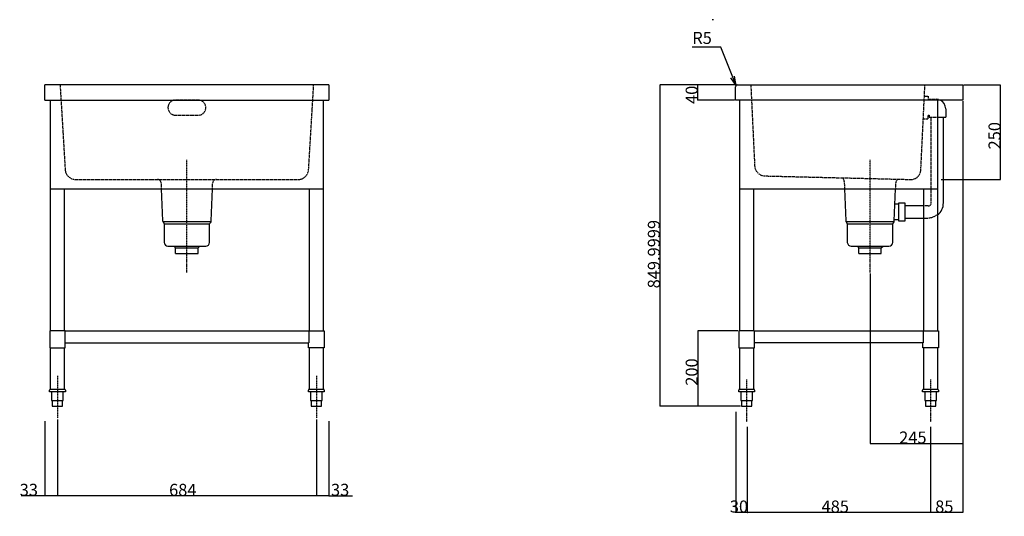
# Model space of a CAD drawing. Extents: x -687 to 2271, y -8830 to 8678.
# Drawn here: x -555 to 2046, y -2839 to -1525 of the extents above; entities that cross this region are included whole.
import ezdxf

# ---------------------------------------------------------------- set-up
doc = ezdxf.new("R2010")
doc.units = 0
doc.header["$LTSCALE"] = 12.7
doc.header["$PDMODE"] = 1
doc.header["$PDSIZE"] = -2
doc.linetypes.add('ISO-10______', pattern=[0.37, 0.24, -0.06, 0.01, -0.06])
doc.linetypes.add('VW-01____', pattern=[0.166624, 0.083312, -0.083312])
doc.layers.get('0').update_dxf_attribs({"linetype": 'CONTINUOUS'})
doc.layers.get('DEFPOINTS').update_dxf_attribs({"linetype": 'CONTINUOUS'})
for name, color, linetype in [('__-1', 7, 'CONTINUOUS'), ('LAYER0001', 7, 'CONTINUOUS'), ('SAKUZU', 7, 'CONTINUOUS')]:
    doc.layers.add(name, color=color, linetype=linetype)
doc.styles.add('YUGOTHIC_MEDIUM', font='txt', dxfattribs={"bigfont": 'YuGothic Medium'})
doc.dimstyles.new('SPEAC', dxfattribs={"dimtxt": 31.860243, "dimasz": 0.500745, "dimexe": 0, "dimexo": 3, "dimgap": 0.2, "dimtad": 1, "dimblk": 'DOT', "dimblk1": 'DOT', "dimblk2": 'DOT', "dimcen": 0, "dimazin": 3, "dimtfac": 1, "dimtix": 1, "dimtmove": 0, "dimatfit": 3})

# ---------------------------------------------------------------- blocks, each defined once
blk = doc.blocks.new('_DOT')
at = {"color": 0, "linetype": 'BYBLOCK'}
blk.add_line((-0.5, 0), (-1, 0), dxfattribs=at)
at = {"color": 0, "linetype": 'BYBLOCK', "const_width": 0.5}
blk.add_lwpolyline([(-0.25, 0, 1), (0.25, 0, 1)], format="xyb", close=True, dxfattribs=at)
blk = doc.blocks.new('*D114')
at = {"layer": 'DEFPOINTS', "color": 0}
for p in [(1341.2, -1697.9), (1136.2, -2547.9), (1351.6, -2547.9)]:
    blk.add_point(p, dxfattribs=at)
at = {"layer": 'SAKUZU', "color": 0}
for p, q in [((1338.2, -1697.9), (1136.2, -1697.9)), ((1136.2, -1698.4), (1136.2, -2547.4)), ((1348.6, -2547.9), (1136.2, -2547.9))]:
    blk.add_line(p, q, dxfattribs=at)
at = {"layer": 'SAKUZU', "color": 0, "xscale": 0.5007446289062499, "yscale": 0.5007446289062499, "zscale": 0.5007446289062499}
for p, rotation in [((1136.2, -1697.9), 90), ((1136.2, -2547.9), 270)]:
    blk.add_blockref('_DOT', p, dxfattribs=dict(at, rotation=rotation))
at = {"layer": 'SAKUZU', "color": 0, "linetype": 'CONTINUOUS', "style": 'YUGOTHIC_MEDIUM'}
blk.add_text('849.9999', height=31.86, rotation=90, dxfattribs=at).set_placement((1136, -2235.9))
blk = doc.blocks.new('*D115')
at = {"layer": 'DEFPOINTS', "color": 0}
for p in [(1236.2, -1697.9), (1341.2, -1697.9), (1336.2, -1737.9)]:
    blk.add_point(p, dxfattribs=at)
at = {"layer": 'SAKUZU', "color": 0}
for p, q in [((1236.2, -1697.4), (1236.2, -1696.9)), ((1338.2, -1697.9), (1236.2, -1697.9)), ((1236.2, -1737.9), (1236.2, -1697.9)), ((1333.2, -1737.9), (1236.2, -1737.9)), ((1236.2, -1738.4), (1236.2, -1738.9))]:
    blk.add_line(p, q, dxfattribs=at)
at = {"layer": 'SAKUZU', "color": 0, "xscale": 0.5007446289062499, "yscale": 0.5007446289062499, "zscale": 0.5007446289062499}
for p, rotation in [((1236.2, -1697.9), 270), ((1236.2, -1737.9), 90)]:
    blk.add_blockref('_DOT', p, dxfattribs=dict(at, rotation=rotation))
at = {"layer": 'SAKUZU', "color": 0, "linetype": 'CONTINUOUS', "style": 'YUGOTHIC_MEDIUM'}
blk.add_text('40', height=31.86, rotation=90, dxfattribs=at).set_placement((1236, -1748.2))
blk = doc.blocks.new('*D116')
at = {"layer": 'DEFPOINTS', "color": 0}
for p in [(1344.7, -2347.9), (1236.2, -2547.9), (1351.6, -2547.9)]:
    blk.add_point(p, dxfattribs=at)
at = {"layer": 'SAKUZU', "color": 0}
for p, q in [((1341.7, -2347.9), (1236.2, -2347.9)), ((1236.2, -2348.4), (1236.2, -2547.4)), ((1348.6, -2547.9), (1236.2, -2547.9))]:
    blk.add_line(p, q, dxfattribs=at)
at = {"layer": 'SAKUZU', "color": 0, "xscale": 0.5007446289062499, "yscale": 0.5007446289062499, "zscale": 0.5007446289062499}
for p, rotation in [((1236.2, -2347.9), 90), ((1236.2, -2547.9), 270)]:
    blk.add_blockref('_DOT', p, dxfattribs=dict(at, rotation=rotation))
at = {"layer": 'SAKUZU', "color": 0, "linetype": 'CONTINUOUS', "style": 'YUGOTHIC_MEDIUM'}
blk.add_text('200', height=31.86, rotation=90, dxfattribs=at).set_placement((1236, -2493.4))
blk = doc.blocks.new('*D117')
at = {"layer": 'DEFPOINTS', "color": 0}
for p in [(1936.2, -1737.9), (1691.2, -2193.9), (1936.2, -2646.6)]:
    blk.add_point(p, dxfattribs=at)
at = {"layer": 'SAKUZU', "color": 0}
for p, q in [((1936.2, -1740.9), (1936.2, -2646.6)), ((1691.2, -2196.9), (1691.2, -2646.6)), ((1691.7, -2646.6), (1935.7, -2646.6))]:
    blk.add_line(p, q, dxfattribs=at)
at = {"layer": 'SAKUZU', "color": 0, "xscale": 0.5007446289062499, "yscale": 0.5007446289062499, "zscale": 0.5007446289062499, "rotation": 180}
blk.add_blockref('_DOT', (1691.2, -2646.6), dxfattribs=at)
at = {"layer": 'SAKUZU', "color": 0, "xscale": 0.5007446289062499, "yscale": 0.5007446289062499, "zscale": 0.5007446289062499}
blk.add_blockref('_DOT', (1936.2, -2646.6), dxfattribs=at)
at = {"layer": 'SAKUZU', "color": 0, "linetype": 'CONTINUOUS', "style": 'YUGOTHIC_MEDIUM'}
blk.add_text('245', height=31.86, dxfattribs=at).set_placement((1768.1, -2646.4))
blk = doc.blocks.new('*D118')
at = {"layer": 'DEFPOINTS', "color": 0}
for p in [(1936.2, -1697.9), (2036.2, -1697.9), (1876.2, -1947.9)]:
    blk.add_point(p, dxfattribs=at)
at = {"layer": 'SAKUZU', "color": 0}
for p, q in [((1939.2, -1697.9), (2036.2, -1697.9)), ((2036.2, -1947.4), (2036.2, -1698.4)), ((1879.2, -1947.9), (2036.2, -1947.9))]:
    blk.add_line(p, q, dxfattribs=at)
at = {"layer": 'SAKUZU', "color": 0, "xscale": 0.5007446289062499, "yscale": 0.5007446289062499, "zscale": 0.5007446289062499}
for p, rotation in [((2036.2, -1697.9), 90), ((2036.2, -1947.9), 270)]:
    blk.add_blockref('_DOT', p, dxfattribs=dict(at, rotation=rotation))
at = {"layer": 'SAKUZU', "color": 0, "linetype": 'CONTINUOUS', "style": 'YUGOTHIC_MEDIUM'}
blk.add_text('250', height=31.86, rotation=90, dxfattribs=at).set_placement((2036, -1868.4))
blk = doc.blocks.new('*D129')
at = {"layer": '__-1', "color": 0}
for p, q in [((1336.2, -2562.1), (1336.2, -2829.1)), ((1366.2, -2601.9), (1366.2, -2829.1)), ((1335.7, -2829.1), (1335.2, -2829.1)), ((1366.2, -2829.1), (1336.2, -2829.1)), ((1366.7, -2829.1), (1367.2, -2829.1))]:
    blk.add_line(p, q, dxfattribs=at)
at = {"layer": 'DEFPOINTS', "color": 0}
for p in [(1336.2, -2559.1), (1366.2, -2598.9), (1336.2, -2829.1)]:
    blk.add_point(p, dxfattribs=at)
at = {"layer": '__-1', "color": 0, "xscale": 0.5007446289062499, "yscale": 0.5007446289062499, "zscale": 0.5007446289062499}
blk.add_blockref('_DOT', (1336.2, -2829.1), dxfattribs=at)
at = {"layer": '__-1', "color": 0, "xscale": 0.5007446289062499, "yscale": 0.5007446289062499, "zscale": 0.5007446289062499, "rotation": 180}
blk.add_blockref('_DOT', (1366.2, -2829.1), dxfattribs=at)
at = {"layer": '__-1', "color": 0, "linetype": 'CONTINUOUS', "style": 'YUGOTHIC_MEDIUM'}
blk.add_text('30', height=31.86, dxfattribs=at).set_placement((1320.8, -2828.9))
blk = doc.blocks.new('*D130')
at = {"layer": '__-1', "color": 0}
for p, q in [((1366.2, -2601.9), (1366.2, -2829.1)), ((1851.2, -2601.9), (1851.2, -2829.1)), ((1850.7, -2829.1), (1366.7, -2829.1))]:
    blk.add_line(p, q, dxfattribs=at)
at = {"layer": 'DEFPOINTS', "color": 0}
for p in [(1366.2, -2598.9), (1851.2, -2598.9), (1366.2, -2829.1)]:
    blk.add_point(p, dxfattribs=at)
at = {"layer": '__-1', "color": 0, "xscale": 0.5007446289062499, "yscale": 0.5007446289062499, "zscale": 0.5007446289062499, "rotation": 180}
blk.add_blockref('_DOT', (1366.2, -2829.1), dxfattribs=at)
at = {"layer": '__-1', "color": 0, "xscale": 0.5007446289062499, "yscale": 0.5007446289062499, "zscale": 0.5007446289062499}
blk.add_blockref('_DOT', (1851.2, -2829.1), dxfattribs=at)
at = {"layer": '__-1', "color": 0, "linetype": 'CONTINUOUS', "style": 'YUGOTHIC_MEDIUM'}
blk.add_text('485', height=31.86, dxfattribs=at).set_placement((1563.1, -2828.9))
blk = doc.blocks.new('*D131')
at = {"layer": '__-1', "color": 0}
for p, q in [((1936.2, -2562.1), (1936.2, -2829.1)), ((1851.2, -2601.9), (1851.2, -2829.1)), ((1935.7, -2829.1), (1851.7, -2829.1))]:
    blk.add_line(p, q, dxfattribs=at)
at = {"layer": 'DEFPOINTS', "color": 0}
for p in [(1936.2, -2559.1), (1851.2, -2598.9), (1851.2, -2829.1)]:
    blk.add_point(p, dxfattribs=at)
at = {"layer": '__-1', "color": 0, "xscale": 0.5007446289062499, "yscale": 0.5007446289062499, "zscale": 0.5007446289062499, "rotation": 180}
blk.add_blockref('_DOT', (1851.2, -2829.1), dxfattribs=at)
at = {"layer": '__-1', "color": 0, "xscale": 0.5007446289062499, "yscale": 0.5007446289062499, "zscale": 0.5007446289062499}
blk.add_blockref('_DOT', (1936.2, -2829.1), dxfattribs=at)
at = {"layer": '__-1', "color": 0, "linetype": 'CONTINUOUS', "style": 'YUGOTHIC_MEDIUM'}
blk.add_text('85', height=31.86, dxfattribs=at).set_placement((1863.3, -2828.9))
blk = doc.blocks.new('*D139')
at = {"layer": 'DEFPOINTS', "color": 0}
for p in [(-455.6, -2579.5), (228.4, -2580.1), (-455.6, -2819.7)]:
    blk.add_point(p, dxfattribs=at)
at = {"layer": 'LAYER0001', "color": 0, "linetype": 'CONTINUOUS'}
for p, q in [((-455.6, -2582.5), (-455.6, -2785)), ((228.4, -2583.1), (228.4, -2785)), ((227.9, -2785), (-455.1, -2785))]:
    blk.add_line(p, q, dxfattribs=at)
at = {"layer": 'LAYER0001', "color": 0, "xscale": 0.5007446289062499, "yscale": 0.5007446289062499, "zscale": 0.5007446289062499, "rotation": 180}
blk.add_blockref('_DOT', (-455.6, -2785), dxfattribs=at)
at = {"layer": 'LAYER0001', "color": 0, "xscale": 0.5007446289062499, "yscale": 0.5007446289062499, "zscale": 0.5007446289062499}
blk.add_blockref('_DOT', (228.4, -2785), dxfattribs=at)
at = {"layer": 'LAYER0001', "color": 0, "linetype": 'CONTINUOUS', "style": 'YUGOTHIC_MEDIUM'}
blk.add_text('684', height=31.86, dxfattribs=at).set_placement((-160.6, -2784.8))
blk = doc.blocks.new('*D140')
at = {"layer": '__-1', "color": 0}
for p, q in [((-488.6, -2587.6), (-488.6, -2784.9)), ((-455.6, -2627.4), (-455.6, -2784.9)), ((-488.6, -2784.9), (-551, -2784.9)), ((-456.1, -2784.9), (-488.1, -2784.9))]:
    blk.add_line(p, q, dxfattribs=at)
at = {"layer": 'DEFPOINTS', "color": 0}
for p in [(-488.6, -2584.6), (-455.6, -2624.4), (-488.6, -2819.6)]:
    blk.add_point(p, dxfattribs=at)
at = {"layer": '__-1', "color": 0, "xscale": 0.5007446289062499, "yscale": 0.5007446289062499, "zscale": 0.5007446289062499, "rotation": 180}
blk.add_blockref('_DOT', (-488.6, -2784.9), dxfattribs=at)
at = {"layer": '__-1', "color": 0, "xscale": 0.5007446289062499, "yscale": 0.5007446289062499, "zscale": 0.5007446289062499}
blk.add_blockref('_DOT', (-455.6, -2784.9), dxfattribs=at)
at = {"layer": '__-1', "color": 0, "linetype": 'CONTINUOUS', "style": 'YUGOTHIC_MEDIUM'}
blk.add_text('33', height=31.86, dxfattribs=at).set_placement((-555.3, -2784.7))
blk = doc.blocks.new('*D141')
at = {"layer": '__-1', "color": 0}
for p, q in [((261.4, -2587.6), (261.4, -2784.9)), ((228.4, -2627.4), (228.4, -2784.9)), ((260.9, -2784.9), (228.9, -2784.9)), ((261.4, -2784.9), (323.5, -2784.9))]:
    blk.add_line(p, q, dxfattribs=at)
at = {"layer": 'DEFPOINTS', "color": 0}
for p in [(261.4, -2584.6), (228.4, -2624.4), (228.4, -2819.6)]:
    blk.add_point(p, dxfattribs=at)
at = {"layer": '__-1', "color": 0, "xscale": 0.5007446289062499, "yscale": 0.5007446289062499, "zscale": 0.5007446289062499, "rotation": 180}
blk.add_blockref('_DOT', (228.4, -2784.9), dxfattribs=at)
at = {"layer": '__-1', "color": 0, "xscale": 0.5007446289062499, "yscale": 0.5007446289062499, "zscale": 0.5007446289062499}
blk.add_blockref('_DOT', (261.4, -2784.9), dxfattribs=at)
at = {"layer": '__-1', "color": 0, "linetype": 'CONTINUOUS', "style": 'YUGOTHIC_MEDIUM'}
blk.add_text('33', height=31.86, dxfattribs=at).set_placement((267.1, -2784.7))

msp = doc.modelspace()

# ---------------------------------------------------------------- linework, layer by layer
at = {"color": 1, "linetype": 'CONTINUOUS'}
for p, q in [((-474.6, -1737.897), (-474.6, -2347.897)), ((-474.6, -1737.897), (-474.6, -2347.897)), ((247.4, -2347.897), (247.4, -1737.897)), ((1346.16, -1737.897), (1346.16, -2347.897)), ((1870.16, -2347.897), (1870.16, -1737.897)), ((-436.6, -2347.897), (-436.6, -1972.897)), ((-436.6, -2347.897), (-436.6, -1972.897)), ((209.4, -1972.897), (209.4, -2347.897)), ((1384.16, -2347.897), (1384.16, -1972.897)), ((1832.16, -1972.897), (1832.16, -2347.897)), ((-476.1, -2347.897), (-476.1, -2392.897)), ((-436.1, -2347.897), (-476.1, -2347.897)), ((-435.1, -2347.897), (-475.1, -2347.897)), ((-435.1, -2347.897), (-436.1, -2347.897)), ((-436.1, -2347.897), (248.9, -2347.897)), ((-436.1, -2347.897), (-436.1, -2379.897)), ((208.9, -2347.897), (208.9, -2379.897)), ((248.9, -2347.897), (248.9, -2392.897)), ((1344.66, -2347.897), (1344.66, -2392.897)), ((1384.66, -2347.897), (1344.66, -2347.897)), ((1384.66, -2347.897), (1384.66, -2379.897)), ((1384.66, -2347.897), (1871.66, -2347.897)), ((1831.66, -2347.897), (1831.66, -2379.897)), ((1871.66, -2347.897), (1871.66, -2392.897)), ((-476.1, -2379.897), (-476.1, -2392.897)), ((-476.1, -2392.897), (-435.1, -2392.897)), ((-476.1, -2392.897), (-435.1, -2392.897)), ((-474.6, -2392.897), (-474.6, -2395.397)), ((-474.6, -2392.897), (-474.6, -2395.397)), ((-436.6, -2502.897), (-436.6, -2392.897)), ((-436.6, -2502.897), (-436.6, -2392.897)), ((-435.1, -2379.897), (-436.1, -2379.897)), ((-435.1, -2392.897), (-435.1, -2379.897)), ((-435.1, -2379.897), (207.9, -2379.897)), ((-435.1, -2392.897), (-435.1, -2379.897)), ((207.9, -2392.897), (207.9, -2379.897)), ((248.9, -2392.897), (207.9, -2392.897)), ((209.4, -2392.897), (209.4, -2502.897)), ((247.4, -2395.397), (247.4, -2392.897)), ((1344.66, -2392.897), (1385.66, -2392.897)), ((1346.16, -2392.897), (1346.16, -2502.897)), ((1384.16, -2395.397), (1384.16, -2392.897)), ((1831.66, -2379.897), (1384.66, -2379.897)), ((1385.66, -2392.897), (1385.66, -2379.897)), ((1830.66, -2392.897), (1830.66, -2379.897)), ((1830.66, -2379.897), (1831.66, -2379.897)), ((1871.66, -2392.897), (1830.66, -2392.897)), ((1832.16, -2392.897), (1832.16, -2502.897)), ((1870.16, -2395.397), (1870.16, -2392.897)), ((-474.6, -2395.397), (-474.6, -2502.897)), ((-474.6, -2395.397), (-474.6, -2502.897)), ((247.4, -2502.897), (247.4, -2395.397)), ((1384.16, -2502.897), (1384.16, -2395.397)), ((1870.16, -2502.897), (1870.16, -2395.397)), ((-476.6, -2509.897), (-476.6, -2504.897)), ((-476.6, -2509.897), (-476.6, -2504.897)), ((-434.6, -2509.897), (-476.6, -2509.897)), ((-434.6, -2509.897), (-476.6, -2509.897)), ((-474.6, -2502.897), (-436.6, -2502.897)), ((-474.6, -2502.897), (-436.6, -2502.897)), ((-471, -2509.897), (-471, -2532.897)), ((-471, -2509.897), (-471, -2532.897)), ((-440.2, -2532.897), (-440.2, -2509.897)), ((-440.2, -2532.897), (-440.2, -2509.897)), ((-434.6, -2504.897), (-434.6, -2509.897)), ((-434.6, -2504.897), (-434.6, -2509.897)), ((207.4, -2509.897), (207.4, -2504.897)), ((249.4, -2509.897), (207.4, -2509.897)), ((209.4, -2502.897), (247.4, -2502.897)), ((213, -2509.897), (213, -2532.897)), ((243.8, -2532.897), (243.8, -2509.897)), ((249.4, -2504.897), (249.4, -2509.897)), ((1344.16, -2509.897), (1344.16, -2504.897)), ((1386.16, -2509.897), (1344.16, -2509.897)), ((1346.16, -2502.897), (1384.16, -2502.897)), ((1349.76, -2509.897), (1349.76, -2532.897)), ((1380.56, -2532.897), (1380.56, -2509.897)), ((1386.16, -2504.897), (1386.16, -2509.897)), ((1830.16, -2509.897), (1830.16, -2504.897)), ((1872.16, -2509.897), (1830.16, -2509.897)), ((1832.16, -2502.897), (1870.16, -2502.897)), ((1835.76, -2509.897), (1835.76, -2532.897)), ((1866.56, -2532.897), (1866.56, -2509.897)), ((1872.16, -2504.897), (1872.16, -2509.897)), ((-471, -2532.897), (-440.2, -2532.897)), ((-471, -2532.897), (-440.2, -2532.897)), ((-469.2, -2532.897), (-469.2, -2547.897)), ((-469.2, -2532.897), (-469.2, -2547.897)), ((-469.2, -2547.897), (-442, -2547.897)), ((-469.2, -2547.897), (-442, -2547.897)), ((-442, -2547.897), (-442, -2532.897)), ((-442, -2547.897), (-442, -2532.897)), ((213, -2532.897), (243.8, -2532.897)), ((214.8, -2532.897), (214.8, -2547.897)), ((214.8, -2547.897), (242, -2547.897)), ((242, -2547.897), (242, -2532.897)), ((1349.76, -2532.897), (1380.56, -2532.897)), ((1351.56, -2532.897), (1351.56, -2547.897)), ((1351.56, -2547.897), (1378.76, -2547.897)), ((1378.76, -2547.897), (1378.76, -2532.897)), ((1835.76, -2532.897), (1866.56, -2532.897)), ((1837.56, -2532.897), (1837.56, -2547.897)), ((1837.56, -2547.897), (1864.76, -2547.897)), ((1864.76, -2547.897), (1864.76, -2532.897))]:
    msp.add_line(p, q, dxfattribs=at)
at = {"color": 4, "linetype": 'VW-01____'}
for p, q in [((1834.731, -1727.897), (1844.731, -1727.897)), ((1844.731, -1727.897), (1844.731, -1735.907)), ((1844.731, -1735.907), (1866.06, -1735.907)), ((1831.874, -1787.897), (1844.731, -1787.897)), ((1844.731, -1787.897), (1844.731, -1777.897)), ((1844.731, -1777.897), (1847.06, -1777.897)), ((1847.06, -1777.897), (1847.06, -1782.897)), ((1847.06, -1782.897), (1872.382, -1782.897)), ((1853.06, -2009.809), (1853.06, -1782.897)), ((-181.6, -1957.897), (-181.27, -1972.897)), ((-45.93, -1972.897), (-45.6, -1957.897)), ((1623.167, -1953.127), (1623.49, -1972.897)), ((1758.83, -1972.897), (1759.167, -1957.163)), ((1845.061, -2017.897), (1832.16, -2017.897)), ((1832.16, -2049.897), (1842.839, -2049.897))]:
    msp.add_line(p, q, dxfattribs=at)
at = {"color": 4, "linetype": 'VW-01____', "flags": 128}
for points in [[(-448.6, -1697.897), (-435.179, -1921.574), (-435.179, -1921.574, 0.3967672), (-407.23, -1947.897), (180.03, -1947.897), (180.03, -1947.897, 0.39676795), (207.979, -1921.574), (221.4, -1697.897)], [(1376.16, -1697.897), (1386.349, -1911.867), (1386.349, -1911.867, 0.39291846), (1413.599, -1938.526), (1798.475, -1947.948), (1798.475, -1947.948, 0.41888787), (1825.498, -1921.804), (1836.16, -1697.897)], [(-143.6, -1737.897, 0.41421356), (-163.6, -1757.897, 0.41421356), (-143.6, -1777.897), (-83.6, -1777.897), (-83.6, -1777.897, 0.41421356), (-63.6, -1757.897, 0.41421356), (-83.6, -1737.897), (-143.6, -1737.897)]]:
    msp.add_lwpolyline(points, format="xyb", dxfattribs=at)
at = {"color": 4, "linetype": 'VW-01____'}
for centre, radius, start, end in [((1866.06, -1760.907), 25, 75.353784, 90), ((-191.6, -1957.897), 10, 0, 90.000003), ((-35.6, -1957.897), 10, 90.000003, 180), ((1613.167, -1953.127), 10, 1.262423, 68.139724), ((1769.167, -1957.163), 10, 109.052715, 180), ((1845.061, -2009.897), 8, 270, 0), ((1842.839, -2009.897), 40, 270, 313.080964)]:
    msp.add_arc(centre, radius, start, end, dxfattribs=at)
at = {"color": 1, "linetype": 'CONTINUOUS'}
for centre, start, end in [((-474.6, -2504.897), 90, 180), ((-474.6, -2504.897), 90, 180), ((-436.6, -2504.897), 0, 90), ((-436.6, -2504.897), 0, 90), ((209.4, -2504.897), 90, 180), ((247.4, -2504.897), 0, 90), ((1346.16, -2504.897), 90, 180), ((1384.16, -2504.897), 0, 90), ((1832.16, -2504.897), 90, 180), ((1870.16, -2504.897), 0, 90)]:
    msp.add_arc(centre, 2, start, end, dxfattribs=at)
at = {"layer": 'SAKUZU', "color": 2, "linetype": 'CONTINUOUS'}
for p, q in [((1297.398, -1597.897), (1221.398, -1597.897)), ((1337.624, -1699.362), (1297.398, -1597.897)), ((1337.624, -1699.362), (1323.511, -1678.726)), ((1337.624, -1699.362), (1333.125, -1674.77))]:
    msp.add_line(p, q, dxfattribs=at)
at = {"layer": 'SAKUZU', "color": 1, "linetype": 'CONTINUOUS'}
for p, q in [((261.4, -1697.897), (-488.6, -1697.897)), ((-488.6, -1737.897), (-488.6, -1697.897)), ((261.4, -1697.897), (261.4, -1737.897)), ((1336.16, -1737.897), (1336.16, -1702.897)), ((1341.16, -1697.897), (1936.16, -1697.897)), ((1936.16, -1697.897), (1936.16, -1737.897)), ((-488.6, -1737.897), (261.4, -1737.897)), ((1936.16, -1737.897), (1336.16, -1737.897)), ((1891.06, -1760.907), (1891.06, -1782.897)), ((1870.16, -1782.897), (1891.06, -1782.897)), ((1885.06, -2009.809), (1885.06, -1782.897)), ((-474.6, -1972.897), (247.4, -1972.897)), ((-181.27, -1972.897), (-177.67, -2057.264)), ((-49.53, -2057.264), (-45.93, -1972.897)), ((1346.16, -1972.897), (1870.16, -1972.897)), ((1623.49, -1972.897), (1627.09, -2057.264)), ((1755.23, -2057.264), (1758.83, -1972.897)), ((1766.06, -2013.397), (1757.102, -2013.397)), ((1766.06, -2010.897), (1766.06, -2056.897)), ((1784.06, -2010.897), (1766.06, -2010.897)), ((1784.06, -2056.897), (1784.06, -2010.897)), ((1832.16, -2017.897), (1784.06, -2017.897)), ((1766.06, -2054.397), (1755.352, -2054.397)), ((1784.06, -2049.897), (1832.16, -2049.897)), ((-177.6, -2058.897), (-49.6, -2058.897)), ((-176.579, -2060.174), (-174.696, -2062.528)), ((-173.6, -2065.651), (-53.6, -2065.651)), ((-173.6, -2065.651), (-173.6, -2114.926)), ((-53.6, -2114.926), (-53.6, -2065.651)), ((-50.621, -2060.174), (-52.504, -2062.528)), ((1627.16, -2058.897), (1755.16, -2058.897)), ((1628.181, -2060.174), (1630.064, -2062.528)), ((1631.16, -2065.651), (1751.16, -2065.651)), ((1631.16, -2065.651), (1631.16, -2114.926)), ((1751.16, -2114.926), (1751.16, -2065.651)), ((1754.138, -2060.174), (1752.255, -2062.528)), ((1766.06, -2056.897), (1784.06, -2056.897)), ((-163.653, -2123.897), (-63.547, -2123.897)), ((-143.4, -2128.397), (-147.9, -2123.897)), ((-143.4, -2128.397), (-83.8, -2128.397)), ((-143.4, -2143.897), (-143.4, -2128.397)), ((-83.8, -2128.397), (-79.3, -2123.897)), ((-83.8, -2143.897), (-83.8, -2128.397)), ((1641.107, -2123.897), (1741.213, -2123.897)), ((1661.36, -2128.397), (1656.86, -2123.897)), ((1661.36, -2128.397), (1720.96, -2128.397)), ((1661.36, -2143.897), (1661.36, -2128.397)), ((1720.96, -2128.397), (1725.46, -2123.897)), ((1720.96, -2143.897), (1720.96, -2128.397)), ((-143.4, -2143.897), (-83.8, -2143.897)), ((1661.36, -2143.897), (1720.96, -2143.897))]:
    msp.add_line(p, q, dxfattribs=at)
at = {"layer": 'SAKUZU', "color": 17, "linetype": 'ISO-10______'}
for p, q in [((-113.6, -2193.897), (-113.6, -1895.723)), ((1691.16, -2193.897), (1691.16, -1895.723)), ((-455.6, -2467.504), (-455.6, -2579.512)), ((228.4, -2467.504), (228.4, -2580.068)), ((1365.16, -2476.893), (1365.16, -2588.901)), ((1851.16, -2476.893), (1851.16, -2588.901))]:
    msp.add_line(p, q, dxfattribs=at)
at = {"layer": 'SAKUZU', "color": 1, "flags": 128}
msp.add_lwpolyline([(1277.57, -1525.237), (1273.97, -1525.237)], dxfattribs=at)
at = {"layer": 'SAKUZU', "color": 1, "linetype": 'CONTINUOUS'}
for centre, radius, start, end in [((1341.16, -1702.897), 5, 90.000003, 180), ((1866.06, -1760.907), 25, 0, 66.172693), ((1845.06, -2009.897), 40, 307.61605, 0), ((-172.674, -2057.05), 5, 182.443761, 218.659803), ((-178.6, -2065.651), 5, 0, 38.65981), ((-48.6, -2065.651), 5, 141.340202, 180), ((-54.526, -2057.05), 5, 321.340196, 357.556195), ((1632.086, -2057.05), 5, 182.443761, 218.659803), ((1626.16, -2065.651), 5, 0, 38.65981), ((1756.16, -2065.651), 5, 141.340202, 180), ((1750.234, -2057.05), 5, 321.340196, 357.556195), ((-163.653, -2113.897), 10, 185.906135, 269.999997), ((-63.547, -2113.897), 10, 269.999997, 354.093859), ((1641.107, -2113.897), 10, 185.906135, 269.999997), ((1741.213, -2113.897), 10, 269.999997, 354.093859)]:
    msp.add_arc(centre, radius, start, end, dxfattribs=at)

# ---------------------------------------------------------------- texts
at = {"layer": 'SAKUZU', "color": 2, "style": 'YUGOTHIC_MEDIUM'}
msp.add_text('R5', height=31.7582, dxfattribs=at).set_placement((1221.698, -1589.447))

# ---------------------------------------------------------------- dimensions: what is measured, and where the dimension line sits
at = {"layer": '__-1', "color": 17}
for base, p1, p2, picture, middle in [((1336.16, -2829.128), (1366.16, -2598.901), (1336.16, -2559.128), '*D129', (1351.16, -2812.998)), ((1851.16, -2829.128), (1936.16, -2559.128), (1851.16, -2598.901), '*D131', (1893.66, -2812.998)), ((1366.16, -2829.128), (1851.16, -2598.901), (1366.16, -2598.901), '*D130', (1608.66, -2812.998))]:
    dim = msp.add_linear_dim(base=base, p1=p1, p2=p2, dimstyle='SPEAC', override={"dimpost": '<>'}, dxfattribs=at)
    dim.commit()
    dim.dimension.update_dxf_attribs({"geometry": picture, "text_midpoint": middle})
for base, p1, p2, picture, middle in [((-488.6, -2784.89), (-455.6, -2624.413), (-488.6, -2584.64), '*D140', (-524.972, -2784.89)), ((228.4, -2784.89), (261.4, -2584.64), (228.4, -2624.413), '*D141', (297.487, -2784.89))]:
    dim = msp.add_linear_dim(base=base, p1=p1, p2=p2, dimstyle='SPEAC', override={"dimpost": '<>'}, dxfattribs=at)
    dim.commit()
    dim.dimension.update_dxf_attribs({"geometry": picture, "text_midpoint": middle, "dimtype": 160})
at = {"layer": 'LAYER0001', "color": 17, "linetype": 'CONTINUOUS'}
dim = msp.add_linear_dim(base=(-455.6, -2784.989), p1=(228.4, -2580.068), p2=(-455.6, -2579.512), dimstyle='SPEAC', override={"dimpost": '<>'}, dxfattribs=at)
dim.commit()
dim.dimension.update_dxf_attribs({"geometry": '*D139', "text_midpoint": (-113.6, -2784.989), "dimtype": 160})
at = {"layer": 'SAKUZU', "color": 17}
for base, p1, p2, picture, middle in [((1136.16, -2547.897), (1341.16, -1697.897), (1351.56, -2547.897), '*D114', (1120.03, -2122.897)), ((1236.16, -1697.897), (1336.16, -1737.897), (1341.16, -1697.897), '*D115', (1220.03, -1717.897)), ((2036.16, -1697.897), (1876.16, -1947.897), (1936.16, -1697.897), '*D118', (2020.03, -1822.897)), ((1236.16, -2547.897), (1344.66, -2347.897), (1351.56, -2547.897), '*D116', (1220.03, -2447.897))]:
    dim = msp.add_linear_dim(base=base, p1=p1, p2=p2, angle=270, dimstyle='SPEAC', override={"dimpost": '<>'}, dxfattribs=at)
    dim.commit()
    dim.dimension.update_dxf_attribs({"geometry": picture, "text_midpoint": middle})
dim = msp.add_linear_dim(base=(1936.16, -2646.613), p1=(1691.16, -2193.897), p2=(1936.16, -1737.897), dimstyle='SPEAC', override={"dimpost": '<>'}, dxfattribs=at)
dim.commit()
dim.dimension.update_dxf_attribs({"geometry": '*D117', "text_midpoint": (1813.66, -2630.482)})

doc.saveas('drawing.dxf')
